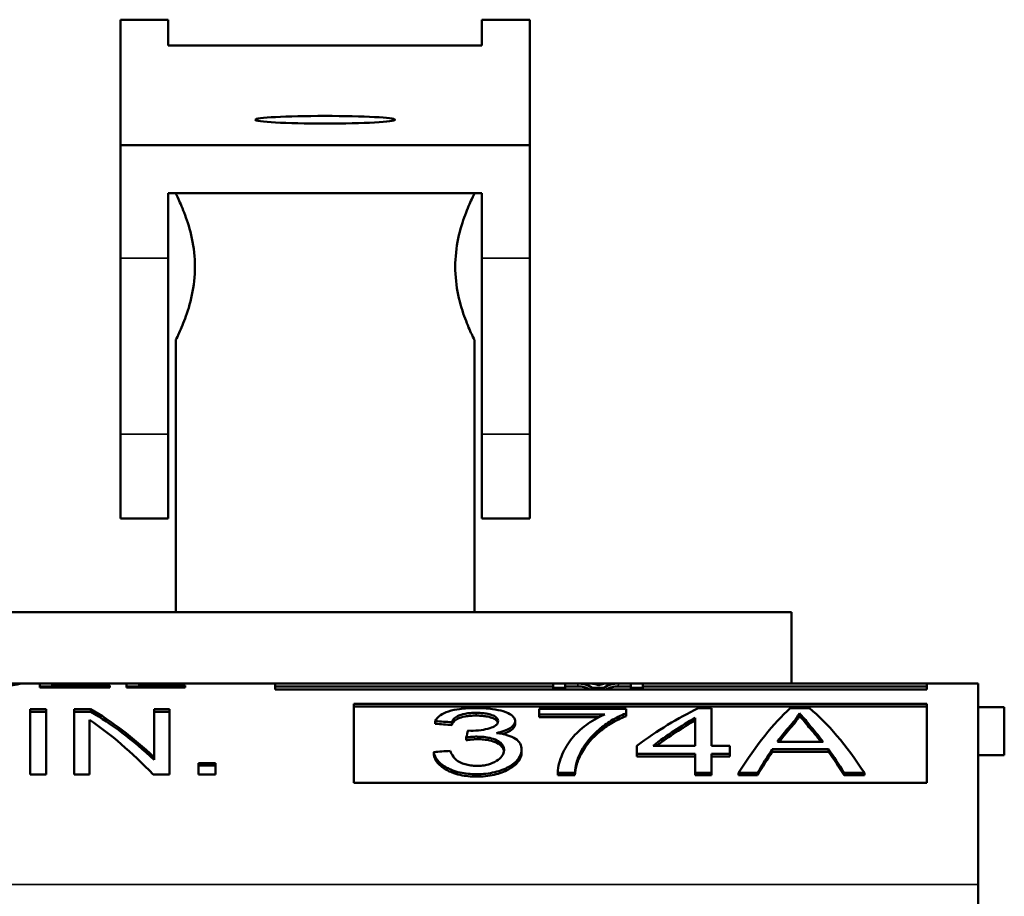
# Model space of a CAD drawing. Units: inches. Extents: x 25 to 422, y 46 to 272.
# Drawn here: x 188 to 189, y 125 to 126 of the extents above; entities that cross this region are included whole.
import ezdxf

# ---------------------------------------------------------------- set-up
doc = ezdxf.new("R2010")
doc.units = ezdxf.units.IN
doc.header["$LTSCALE"] = 25
doc.header["$MEASUREMENT"] = 0
doc.layers.add('Visible (ANSI)', color=7, linetype='Continuous', lineweight=50)
doc.layers.add('Visible Narrow (ANSI)', color=7, linetype='Continuous', lineweight=35)

msp = doc.modelspace()

# ---------------------------------------------------------------- linework, layer by layer
at = {"layer": 'Visible (ANSI)'}
for p, q in [((188.44843, 125.78677), (188.44843, 125.787)), ((188.48043, 125.787), (188.44843, 125.787)), ((188.44843, 125.78677), (188.44843, 125.70288)), ((188.48043, 125.787), (188.48043, 125.78677)), ((188.48043, 125.76968), (188.48043, 125.78677)), ((188.69063, 125.78677), (188.69063, 125.787)), ((188.72263, 125.787), (188.69063, 125.787)), ((188.69063, 125.78677), (188.69063, 125.76968)), ((188.72263, 125.787), (188.72263, 125.78677)), ((188.72263, 125.70288), (188.72263, 125.78677)), ((188.69063, 125.76968), (188.48043, 125.76968)), ((188.44843, 125.70288), (188.44843, 125.62742)), ((188.44843, 125.70288), (188.72263, 125.70288)), ((188.72263, 125.62742), (188.72263, 125.70288)), ((188.48043, 125.62742), (188.48043, 125.67093)), ((188.69063, 125.67093), (188.48043, 125.67093)), ((188.48553, 125.67058), (188.48553, 125.67093)), ((188.68553, 125.67058), (188.68553, 125.67093)), ((188.69063, 125.67093), (188.69063, 125.62742)), ((188.44843, 125.50946), (188.44843, 125.62742)), ((188.48043, 125.62742), (188.48043, 125.50946)), ((188.69063, 125.50946), (188.69063, 125.62742)), ((188.72263, 125.62742), (188.72263, 125.50946)), ((188.48553, 125.39038), (188.48553, 125.57258)), ((188.68553, 125.39038), (188.68553, 125.57258)), ((188.44843, 125.50946), (188.44843, 125.45297)), ((188.48043, 125.45297), (188.48043, 125.50946)), ((188.69063, 125.50946), (188.69063, 125.45297)), ((188.72263, 125.45297), (188.72263, 125.50946)), ((188.44843, 125.45297), (188.48043, 125.45297)), ((188.69063, 125.45297), (188.72263, 125.45297)), ((188.89803, 125.39038), (188.27303, 125.39038)), ((188.89803, 125.34258), (188.89803, 125.39038)), ((188.37427, 125.34258), (188.38272, 125.34258)), ((188.38272, 125.34258), (188.39443, 125.34258)), ((188.39443, 125.34258), (188.40273, 125.34258)), ((188.39443, 125.34258), (188.39443, 125.3398)), ((188.40273, 125.34258), (188.4526, 125.34258)), ((188.40273, 125.34109), (188.40273, 125.34258)), ((188.40273, 125.34109), (188.44142, 125.34109)), ((188.40273, 125.3398), (188.40273, 125.34109)), ((188.44142, 125.3398), (188.44142, 125.34109)), ((188.4526, 125.34258), (188.4609, 125.34258)), ((188.4526, 125.34258), (188.4526, 125.3398)), ((188.4609, 125.34258), (188.5522, 125.34258)), ((188.4609, 125.34109), (188.4609, 125.34258)), ((188.4609, 125.34109), (188.49191, 125.34109)), ((188.4609, 125.3398), (188.4609, 125.34109)), ((188.49191, 125.3398), (188.49191, 125.34109)), ((188.5522, 125.34258), (188.73831, 125.34258)), ((188.5522, 125.34258), (188.5522, 125.33851)), ((188.73831, 125.34258), (188.73831, 125.3397)), ((188.73831, 125.34258), (188.74634, 125.34258)), ((188.74634, 125.3397), (188.74634, 125.34258)), ((188.75489, 125.34258), (188.74634, 125.34258)), ((188.75489, 125.34258), (188.76239, 125.34258)), ((188.7624, 125.34258), (188.77526, 125.34258)), ((188.77526, 125.34258), (188.78196, 125.34258)), ((188.79038, 125.34258), (188.78196, 125.34258)), ((188.79038, 125.34258), (188.79038, 125.3397)), ((188.79038, 125.34258), (188.7984, 125.34258)), ((188.7984, 125.34258), (188.98874, 125.34258)), ((188.7984, 125.3397), (188.7984, 125.34258)), ((188.98874, 125.34258), (189.02303, 125.34258)), ((188.98874, 125.33851), (188.98874, 125.34258)), ((189.02303, 125.20783), (189.02303, 125.34258)), ((188.39443, 125.34058), (188.40273, 125.34058)), ((188.44142, 125.3398), (188.39443, 125.3398)), ((188.4526, 125.34058), (188.4609, 125.34058)), ((188.49191, 125.3398), (188.4526, 125.3398)), ((188.5522, 125.34058), (188.73831, 125.34058)), ((188.98874, 125.33851), (188.5522, 125.33851)), ((188.73831, 125.33851), (188.73831, 125.3397)), ((188.74634, 125.3397), (188.73831, 125.3397)), ((188.74634, 125.34058), (188.75489, 125.34058)), ((188.74634, 125.33851), (188.74634, 125.3397)), ((188.75489, 125.34058), (188.75492, 125.34058)), ((188.75489, 125.34058), (188.75489, 125.34058)), ((188.75496, 125.34058), (188.75492, 125.34058)), ((188.77206, 125.3397), (188.76452, 125.3397)), ((188.76452, 125.33851), (188.76452, 125.3397)), ((188.77206, 125.33851), (188.77206, 125.3397)), ((188.78193, 125.34058), (188.79038, 125.34058)), ((188.7984, 125.3397), (188.79038, 125.3397)), ((188.79038, 125.33851), (188.79038, 125.3397)), ((188.7984, 125.34058), (188.98874, 125.34058)), ((188.7984, 125.33851), (188.7984, 125.3397)), ((188.60486, 125.32901), (188.98874, 125.32901)), ((188.60486, 125.32901), (188.60486, 125.27607)), ((188.98874, 125.27607), (188.98874, 125.32901)), ((188.38797, 125.32539), (188.38797, 125.28166)), ((188.38797, 125.32539), (188.39867, 125.32539)), ((188.38797, 125.3235), (188.39867, 125.3235)), ((188.39867, 125.28166), (188.39867, 125.32539)), ((188.41747, 125.32539), (188.41747, 125.28166)), ((188.41747, 125.32539), (188.42844, 125.32539)), ((188.41747, 125.3235), (188.42871, 125.3235)), ((188.42871, 125.3235), (188.42844, 125.32539)), ((188.47097, 125.32539), (188.47097, 125.29315)), ((188.47097, 125.32539), (188.48126, 125.32539)), ((188.47097, 125.3235), (188.48126, 125.3235)), ((188.48126, 125.28166), (188.48126, 125.32539)), ((188.60486, 125.3271), (188.98874, 125.3271)), ((188.72887, 125.32558), (188.72887, 125.32177)), ((188.72887, 125.32558), (188.78711, 125.32558)), ((188.72887, 125.3199), (188.72887, 125.32177)), ((188.77291, 125.32177), (188.72887, 125.32177)), ((188.78711, 125.32253), (188.78711, 125.32558)), ((188.78711, 125.32066), (188.78711, 125.32253)), ((188.8354, 125.32597), (188.84446, 125.32597)), ((188.84446, 125.30081), (188.84446, 125.32597)), ((188.89714, 125.32597), (188.91004, 125.32597)), ((188.90331, 125.32076), (188.9033, 125.32261)), ((189.04053, 125.32658), (189.02303, 125.32658)), ((189.04053, 125.32658), (189.04053, 125.29458)), ((188.42776, 125.28166), (188.42776, 125.31814)), ((188.65938, 125.31552), (188.65938, 125.31736)), ((188.67043, 125.3147), (188.67041, 125.31654)), ((188.71282, 125.31552), (188.71282, 125.31742)), ((188.76891, 125.3199), (188.72887, 125.3199)), ((188.83341, 125.30081), (188.83341, 125.31949)), ((188.90963, 125.31337), (188.90957, 125.31519)), ((188.68126, 125.31096), (188.68306, 125.3109)), ((188.6801, 125.3046), (188.6801, 125.30638)), ((188.91909, 125.3035), (188.8885, 125.3035)), ((188.65828, 125.29492), (188.65827, 125.29662)), ((188.71721, 125.2964), (188.71721, 125.29819)), ((188.79438, 125.30081), (188.79438, 125.29534)), ((188.83341, 125.29534), (188.79438, 125.29534)), ((188.79438, 125.29364), (188.79438, 125.29534)), ((188.83341, 125.30081), (188.80522, 125.30081)), ((188.83341, 125.29534), (188.83341, 125.28273)), ((188.84446, 125.30081), (188.8566, 125.30081)), ((188.8566, 125.29534), (188.84446, 125.29534)), ((188.84446, 125.28273), (188.84446, 125.29534)), ((188.8566, 125.29534), (188.8566, 125.30081)), ((188.8566, 125.29364), (188.8566, 125.29534)), ((188.88507, 125.29673), (188.88513, 125.29845)), ((188.92286, 125.29673), (188.88507, 125.29673)), ((188.9228, 125.29845), (188.88513, 125.29845)), ((188.92286, 125.29673), (188.9228, 125.29845)), ((189.04053, 125.29458), (189.02303, 125.29458)), ((188.47097, 125.29146), (188.47097, 125.29315)), ((188.50081, 125.28924), (188.50081, 125.28166)), ((188.50081, 125.28924), (188.51213, 125.28924)), ((188.51213, 125.28166), (188.51213, 125.28924)), ((188.83341, 125.29364), (188.79438, 125.29364)), ((188.8566, 125.29364), (188.84446, 125.29364)), ((188.39867, 125.28166), (188.38797, 125.28166)), ((188.42776, 125.28166), (188.41747, 125.28166)), ((188.48126, 125.28166), (188.47029, 125.28166)), ((188.50081, 125.28758), (188.51213, 125.28758)), ((188.51213, 125.28166), (188.50081, 125.28166)), ((188.7528, 125.28273), (188.74142, 125.28273)), ((188.74142, 125.28111), (188.74142, 125.28273)), ((188.75281, 125.28111), (188.7528, 125.28273)), ((188.83341, 125.28111), (188.83341, 125.28273)), ((188.84446, 125.28273), (188.83341, 125.28273)), ((188.84446, 125.28111), (188.84446, 125.28273)), ((188.86257, 125.28111), (188.86257, 125.28273)), ((188.87519, 125.28273), (188.86257, 125.28273)), ((188.87519, 125.28111), (188.87519, 125.28273)), ((188.94681, 125.28273), (188.93322, 125.28273)), ((188.93322, 125.28111), (188.93322, 125.28273)), ((188.94681, 125.28111), (188.94681, 125.28273)), ((188.98874, 125.27607), (188.60486, 125.27607)), ((188.75281, 125.28111), (188.74142, 125.28111)), ((188.84446, 125.28111), (188.83341, 125.28111)), ((188.87519, 125.28111), (188.86257, 125.28111)), ((188.94681, 125.28111), (188.93322, 125.28111)), ((189.02303, 125.20783), (189.02303, 124.274))]:
    msp.add_line(p, q, dxfattribs=at)
msp.add_ellipse((188.58553, 125.72), major_axis=(-0.04685, 0), ratio=0.054778, dxfattribs=at)
for centre, major_axis, ratio, start_param, end_param in [((188.76452, 125.02658), (0.01013, -0.31599), 0.223638, 2.999215, 3.134423), ((188.76575, 125.02658), (-0.00355, 0.316), 0.224002, 6.233035, 6.280654), ((188.76575, 125.02658), (-0.00342, 0.316), 0.216493, 6.188989, 6.233209), ((188.76877, 125.02658), (0.00666, 0.316), 0.217449, 0.048565, 0.096432), ((188.77206, 125.02658), (-0.01048, -0.31599), 0.23067, 3.149285, 3.284454), ((188.77206, 125.02658), (0.00337, 0.316), 0.22963, 0.00245, 0.04642), ((188.76452, 125.02658), (0.01007, -0.31399), 0.223638, 3.019391, 3.134423), ((188.77206, 125.02658), (-0.01042, -0.31399), 0.23067, 3.149246, 3.264278), ((188.47097, 125.02658), (-0.1223, 0.31151), 0.433798, 5.547581, 5.783099), ((188.47097, 125.02658), (-0.12153, 0.30954), 0.433798, 5.547581, 5.783099), ((188.79438, 125.02658), (0.14538, 0.3074), 0.503722, 0.559522, 0.753881), ((188.86257, 125.02658), (0.07476, 0.31528), 0.285422, 0.393233, 0.693233), ((188.90963, 125.02658), (-0.04547, 0.31573), 0.289842, 5.822044, 5.884016), ((188.65938, 125.02658), (-1.67599, 0.12752), 0.172512, 4.718933, 4.725514), ((188.65938, 125.02658), (-1.66539, 0.12671), 0.172512, 4.718883, 4.725514), ((188.80522, 125.02658), (0.1417, 0.30801), 0.498404, 0.610049, 0.745415), ((188.80522, 125.02658), (-0.1408, -0.30606), 0.498404, 3.750774, 3.875773), ((188.8885, 125.02658), (0.06014, 0.31547), 0.303748, 0.472447, 0.560478), ((188.90963, 125.02658), (-0.04518, 0.31373), 0.289842, 5.822065, 5.88426), ((188.91909, 125.02658), (-0.06107, 0.31544), 0.307387, 5.721106, 5.804259), ((188.6801, 125.02658), (0.01699, 0.316), 0.101074, 0.456623, 0.488837), ((188.8885, 125.02658), (-0.05976, -0.31347), 0.303748, 3.613968, 3.690359), ((188.91909, 125.02658), (0.06069, -0.31345), 0.307387, 2.591225, 2.662745), ((188.65828, 125.02658), (-2.29993, -0.16639), 0.116806, 4.699137, 4.703945), ((188.87519, 125.02658), (-0.06936, -0.31545), 0.269259, 3.735607, 3.826384), ((188.87519, 125.02658), (-0.06892, -0.31345), 0.269259, 3.735607, 3.826384), ((188.93322, 125.02658), (0.07329, -0.31533), 0.281111, 2.450689, 2.541466), ((188.93322, 125.02658), (0.07283, -0.31333), 0.281111, 2.450689, 2.541466)]:
    msp.add_ellipse(centre, major_axis=major_axis, ratio=ratio, start_param=start_param, end_param=end_param, dxfattribs=at)
for points, knots in [([(188.48553, 125.57258), (188.48553, 125.57258), (188.48618, 125.57386), (188.48849, 125.57889), (188.49014, 125.58265), (188.49331, 125.59123), (188.49506, 125.59667), (188.49761, 125.6087), (188.49836, 125.6153), (188.49836, 125.62158), (188.49836, 125.62786), (188.49761, 125.63447), (188.49506, 125.6465), (188.49331, 125.65193), (188.49014, 125.66052), (188.48849, 125.66427), (188.48618, 125.66931), (188.48553, 125.67058), (188.48553, 125.67058)], [0.5735728, 0.5735728, 0.5735728, 0.5735728, 0.6213111, 0.6213111, 0.6690493, 0.6690493, 0.7169066, 0.7169066, 0.7647638, 0.7647638, 0.7647638, 0.812621, 0.812621, 0.8604783, 0.8604783, 0.9082165, 0.9082165, 0.9559547, 0.9559547, 0.9559547, 0.9559547]), ([(188.68553, 125.67058), (188.68553, 125.67058), (188.68489, 125.66931), (188.68257, 125.66427), (188.68092, 125.66052), (188.67775, 125.65193), (188.67601, 125.6465), (188.67346, 125.63447), (188.67271, 125.62786), (188.67271, 125.62158), (188.67271, 125.6153), (188.67346, 125.6087), (188.67601, 125.59667), (188.67775, 125.59123), (188.68092, 125.58265), (188.68257, 125.57889), (188.68489, 125.57386), (188.68553, 125.57258), (188.68553, 125.57258)], [0.5735728, 0.5735728, 0.5735728, 0.5735728, 0.6213111, 0.6213111, 0.6690493, 0.6690493, 0.7169066, 0.7169066, 0.7647638, 0.7647638, 0.7647638, 0.812621, 0.812621, 0.8604783, 0.8604783, 0.9082165, 0.9082165, 0.9559547, 0.9559547, 0.9559547, 0.9559547]), ([(188.3827, 125.34258), (188.38247, 125.34258), (188.3819, 125.34247), (188.37997, 125.34205), (188.37863, 125.34174), (188.37491, 125.34109), (188.37292, 125.34079), (188.36843, 125.34031), (188.36629, 125.34014), (188.36051, 125.33987), (188.35693, 125.3398), (188.35348, 125.3398)], [-0.1461496, -0.1461496, -0.1461496, -0.1461496, -0.1098099, -0.1098099, -0.0730894, -0.0730894, -0.0469799, -0.0469799, -0.0262527, -0.0262527, -0.000001, -0.000001, -0.000001, -0.000001]), ([(188.65938, 125.31736), (188.66005, 125.31878), (188.6612, 125.32014), (188.66425, 125.32228), (188.66598, 125.32313), (188.67059, 125.32463), (188.67326, 125.32512), (188.67731, 125.32567), (188.67911, 125.32584), (188.68277, 125.32606), (188.68463, 125.32611), (188.68648, 125.32609)], [0.000001, 0.000001, 0.000001, 0.000001, 0.028088, 0.028088, 0.0507597, 0.0507597, 0.0767245, 0.0767245, 0.0959077, 0.0959077, 0.1149495, 0.1149495, 0.1149495, 0.1149495]), ([(188.68668, 125.32287), (188.68545, 125.32291), (188.6842, 125.32286), (188.68177, 125.32265), (188.68056, 125.32249), (188.67714, 125.32188), (188.67579, 125.32138), (188.67391, 125.32059), (188.673, 125.32), (188.67135, 125.3185), (188.67076, 125.31752), (188.67041, 125.31654)], [0.0001205, 0.0001205, 0.0001205, 0.0001205, 0.009539, 0.009539, 0.0192273, 0.0192273, 0.0387164, 0.0387164, 0.0726594, 0.0726594, 0.1190879, 0.1190879, 0.1190879, 0.1190879]), ([(188.68668, 125.32104), (188.68544, 125.32104), (188.6842, 125.32098), (188.68177, 125.32078), (188.68057, 125.32062), (188.67717, 125.32001), (188.67581, 125.31951), (188.67394, 125.31873), (188.67303, 125.31814), (188.67137, 125.31665), (188.67078, 125.31568), (188.67043, 125.3147)], [0.0000121, 0.0000121, 0.0000121, 0.0000121, 0.0094444, 0.0094444, 0.0190348, 0.0190348, 0.0385117, 0.0385117, 0.0726929, 0.0726929, 0.1194085, 0.1194085, 0.1194085, 0.1194085]), ([(188.68648, 125.32609), (188.69024, 125.32609), (188.69409, 125.32586), (188.70027, 125.32505), (188.70278, 125.32455), (188.70744, 125.32313), (188.70908, 125.32226), (188.71103, 125.32087), (188.7117, 125.3202), (188.7126, 125.31882), (188.71283, 125.3181), (188.71282, 125.31736)], [0.000001, 0.000001, 0.000001, 0.000001, 0.0286719, 0.0286719, 0.0506838, 0.0506838, 0.0762801, 0.0762801, 0.0966151, 0.0966151, 0.1165963, 0.1165963, 0.1165963, 0.1165963]), ([(188.70143, 125.31744), (188.70143, 125.31789), (188.7013, 125.31834), (188.70081, 125.3192), (188.70044, 125.31962), (188.69928, 125.32054), (188.69841, 125.32101), (188.69621, 125.32181), (188.6949, 125.32212), (188.69241, 125.32253), (188.69127, 125.32266), (188.68899, 125.32284), (188.68783, 125.32288), (188.68668, 125.32287)], [0.00000128, 0.00000128, 0.00000128, 0.00000128, 0.00874532, 0.00874532, 0.01762503, 0.01762503, 0.02947623, 0.02947623, 0.04132223, 0.04132223, 0.05033554, 0.05033554, 0.05908864, 0.05908864, 0.05908864, 0.05908864]), ([(188.70129, 125.31643), (188.70123, 125.3166), (188.70115, 125.31676), (188.70081, 125.31736), (188.70044, 125.31778), (188.69928, 125.3187), (188.69841, 125.31917), (188.69621, 125.31997), (188.6949, 125.32028), (188.69242, 125.32069), (188.69129, 125.32082), (188.68901, 125.32099), (188.68784, 125.32104), (188.68668, 125.32104)], [0.00542028, 0.00542028, 0.00542028, 0.00542028, 0.00874641, 0.00874641, 0.0176273, 0.0176273, 0.02947857, 0.02947857, 0.04132465, 0.04132465, 0.05027971, 0.05027971, 0.05909729, 0.05909729, 0.05909729, 0.05909729]), ([(188.74142, 125.28273), (188.74156, 125.28709), (188.74279, 125.29122), (188.74445, 125.29507), (188.74611, 125.29892), (188.7482, 125.30249), (188.75085, 125.30575), (188.7535, 125.30902), (188.75673, 125.31198), (188.76038, 125.31466), (188.76404, 125.31733), (188.76814, 125.31973), (188.77291, 125.32177)], [0, 0, 0, 0, 0.2498789, 0.2498789, 0.2498789, 0.4999481, 0.4999481, 0.4999481, 0.7500337, 0.7500337, 0.7500337, 0.9999979, 0.9999979, 0.9999979, 0.9999979]), ([(188.78711, 125.32253), (188.78345, 125.32109), (188.78018, 125.31945), (188.77422, 125.31584), (188.77153, 125.31385), (188.76411, 125.30747), (188.75997, 125.30262), (188.75706, 125.29711)], [0.000001, 0.000001, 0.000001, 0.000001, 0.0420185, 0.0420185, 0.0841218, 0.0841218, 0.1681744, 0.1681744, 0.1681744, 0.1681744]), ([(188.89841, 125.31581), (188.89944, 125.31702), (188.90037, 125.31819), (188.902, 125.32046), (188.9027, 125.32155), (188.9033, 125.32261)], [-0.04786942, -0.04786942, -0.04786942, -0.04786942, -0.02382646, -0.02382646, -0.00032329, -0.00032329, -0.00032329, -0.00032329]), ([(188.68306, 125.3109), (188.68541, 125.3109), (188.68779, 125.31105), (188.69212, 125.31163), (188.69411, 125.31204), (188.6973, 125.31306), (188.69859, 125.31361), (188.70002, 125.31459), (188.70063, 125.31509), (188.70132, 125.31635), (188.70144, 125.31691), (188.70143, 125.31744)], [0.0000579, 0.0000579, 0.0000579, 0.0000579, 0.01793052, 0.01793052, 0.03457464, 0.03457464, 0.04828797, 0.04828797, 0.0555926, 0.0555926, 0.06108386, 0.06108386, 0.06108386, 0.06108386]), ([(188.71282, 125.31736), (188.71282, 125.31658), (188.71254, 125.31577), (188.71151, 125.31429), (188.71075, 125.3135), (188.70838, 125.31197), (188.70697, 125.31132), (188.70383, 125.31019), (188.70208, 125.30971), (188.70025, 125.30932)], [0.00000175, 0.00000175, 0.00000175, 0.00000175, 0.0152492, 0.0152492, 0.02863095, 0.02863095, 0.04072039, 0.04072039, 0.05269212, 0.05269212, 0.05269212, 0.05269212]), ([(188.71282, 125.31552), (188.71282, 125.31474), (188.71254, 125.31393), (188.71152, 125.31246), (188.71076, 125.31167), (188.70841, 125.31015), (188.70703, 125.3095), (188.70519, 125.30884), (188.70491, 125.30874), (188.70461, 125.30864)], [0.00000154, 0.00000154, 0.00000154, 0.00000154, 0.01521612, 0.01521612, 0.0285186, 0.0285186, 0.04036768, 0.04036768, 0.04251281, 0.04251281, 0.04251281, 0.04251281]), ([(188.78711, 125.32066), (188.78354, 125.31926), (188.78033, 125.31767), (188.77447, 125.31417), (188.77183, 125.31225), (188.76513, 125.30661), (188.76043, 125.30173), (188.75706, 125.2954)], [0.000001, 0.000001, 0.000001, 0.000001, 0.040908, 0.040908, 0.0818947, 0.0818947, 0.1532418, 0.1532418, 0.1532418, 0.1532418]), ([(188.90331, 125.32076), (188.90272, 125.3197), (188.90201, 125.31861), (188.90039, 125.31634), (188.89947, 125.31518), (188.89844, 125.31398)], [0.000001, 0.000001, 0.000001, 0.000001, 0.0235682, 0.0235682, 0.04746405, 0.04746405, 0.04746405, 0.04746405]), ([(188.70025, 125.30932), (188.70302, 125.30903), (188.70569, 125.30849), (188.70977, 125.30721), (188.71162, 125.30646), (188.71452, 125.30449), (188.71549, 125.30342), (188.71689, 125.30098), (188.71722, 125.29955), (188.71721, 125.29812)], [0, 0, 0, 0, 0.02154274, 0.02154274, 0.03765405, 0.03765405, 0.0520582, 0.0520582, 0.06882061, 0.06882061, 0.06882061, 0.06882061]), ([(188.68785, 125.30691), (188.6869, 125.30697), (188.68595, 125.30693), (188.68501, 125.30687), (188.68419, 125.30682), (188.68336, 125.30674), (188.68254, 125.30666), (188.68172, 125.30658), (188.68091, 125.30648), (188.6801, 125.30638)], [0, 0, 0, 0, 0.3614213, 0.3614213, 0.3614213, 0.6802307, 0.6802307, 0.6802307, 1, 1, 1, 1]), ([(188.68785, 125.3052), (188.6869, 125.3052), (188.68595, 125.30516), (188.68501, 125.3051), (188.68419, 125.30504), (188.68336, 125.30497), (188.68254, 125.30489), (188.68172, 125.3048), (188.68091, 125.3047), (188.6801, 125.3046)], [0.0000007, 0.0000007, 0.0000007, 0.0000007, 0.3613752, 0.3613752, 0.3613752, 0.680005, 0.680005, 0.680005, 1, 1, 1, 1]), ([(188.70548, 125.298), (188.70548, 125.29871), (188.70534, 125.29942), (188.70478, 125.30078), (188.70436, 125.30145), (188.70303, 125.30296), (188.70198, 125.30375), (188.69899, 125.30526), (188.69719, 125.30575), (188.69469, 125.30633), (188.69334, 125.30655), (188.69061, 125.30684), (188.68923, 125.30692), (188.68785, 125.30691)], [0.000001, 0.000001, 0.000001, 0.000001, 0.01052992, 0.01052992, 0.02121546, 0.02121546, 0.03597612, 0.03597612, 0.05438301, 0.05438301, 0.07349026, 0.07349026, 0.09201857, 0.09201857, 0.09201857, 0.09201857]), ([(188.7054, 125.29719), (188.70533, 125.29759), (188.70522, 125.29799), (188.70478, 125.29907), (188.70436, 125.29974), (188.70303, 125.30124), (188.70198, 125.30204), (188.69899, 125.30354), (188.69719, 125.30403), (188.6947, 125.3046), (188.69335, 125.30483), (188.69063, 125.30512), (188.68924, 125.3052), (188.68785, 125.3052)], [0.00451043, 0.00451043, 0.00451043, 0.00451043, 0.01052988, 0.01052988, 0.02121541, 0.02121541, 0.03597624, 0.03597624, 0.05438321, 0.05438321, 0.07335534, 0.07335534, 0.09201903, 0.09201903, 0.09201903, 0.09201903]), ([(188.68689, 125.28179), (188.68316, 125.28179), (188.67948, 125.28212), (188.67185, 125.2838), (188.66899, 125.28511), (188.66456, 125.28752), (188.6625, 125.28912), (188.65945, 125.29275), (188.6586, 125.29469), (188.65827, 125.29662)], [0.000001, 0.000001, 0.000001, 0.000001, 0.0284029, 0.0284029, 0.0621802, 0.0621802, 0.1094772, 0.1094772, 0.1590109, 0.1590109, 0.1590109, 0.1590109]), ([(188.68689, 125.28018), (188.68318, 125.28018), (188.67951, 125.2805), (188.67186, 125.28218), (188.66901, 125.28349), (188.66462, 125.28586), (188.66256, 125.28745), (188.65949, 125.29106), (188.65863, 125.29299), (188.65828, 125.29492)], [0.000001, 0.000001, 0.000001, 0.000001, 0.0282953, 0.0282953, 0.0622464, 0.0622464, 0.1108498, 0.1108498, 0.1616824, 0.1616824, 0.1616824, 0.1616824]), ([(188.66933, 125.29741), (188.66983, 125.29609), (188.67048, 125.29473), (188.67224, 125.29243), (188.67323, 125.29144), (188.67535, 125.29005), (188.67682, 125.2892), (188.68049, 125.28813), (188.68177, 125.28786), (188.68434, 125.2875), (188.68564, 125.28741), (188.68696, 125.2874)], [0.000001, 0.000001, 0.000001, 0.000001, 0.01987596, 0.01987596, 0.03558264, 0.03558264, 0.04505718, 0.04505718, 0.04964748, 0.04964748, 0.05408384, 0.05408384, 0.05408384, 0.05408384]), ([(188.71721, 125.29812), (188.71721, 125.2966), (188.71684, 125.29507), (188.7152, 125.29209), (188.71399, 125.29069), (188.711, 125.28821), (188.70957, 125.28734), (188.70592, 125.28526), (188.7028, 125.28401), (188.69532, 125.2822), (188.69114, 125.28179), (188.68689, 125.28179)], [0.0000014, 0.0000014, 0.0000014, 0.0000014, 0.0225285, 0.0225285, 0.0443489, 0.0443489, 0.063436, 0.063436, 0.1189726, 0.1189726, 0.1803056, 0.1803056, 0.1803056, 0.1803056]), ([(188.71721, 125.2964), (188.71721, 125.29535), (188.71703, 125.29429), (188.71625, 125.29221), (188.71568, 125.2912), (188.71311, 125.28795), (188.71052, 125.2862), (188.70553, 125.28345), (188.70239, 125.28224), (188.69501, 125.28055), (188.69098, 125.28018), (188.68689, 125.28018)], [0.0000009, 0.0000009, 0.0000009, 0.0000009, 0.0156259, 0.0156259, 0.0306136, 0.0306136, 0.0652228, 0.0652228, 0.1080501, 0.1080501, 0.1536866, 0.1536866, 0.1536866, 0.1536866]), ([(188.68696, 125.2874), (188.68831, 125.28731), (188.68967, 125.28739), (188.69236, 125.28773), (188.69367, 125.288), (188.69673, 125.28885), (188.69866, 125.2896), (188.70187, 125.29159), (188.70305, 125.29268), (188.7049, 125.29517), (188.70544, 125.29661), (188.70548, 125.298)], [0.00011462, 0.00011462, 0.00011462, 0.00011462, 0.01051496, 0.01051496, 0.02109315, 0.02109315, 0.03655164, 0.03655164, 0.05044472, 0.05044472, 0.06697089, 0.06697089, 0.06697089, 0.06697089]), ([(188.75706, 125.29711), (188.75639, 125.29588), (188.7558, 125.29462), (188.75529, 125.29332), (188.75478, 125.29202), (188.75435, 125.29069), (188.75399, 125.28933), (188.75343, 125.2872), (188.75304, 125.28499), (188.7528, 125.28273)], [0, 0, 0, 0, 0.280244, 0.280244, 0.280244, 0.560432, 0.560432, 0.560432, 1, 1, 1, 1]), ([(188.75706, 125.2954), (188.75639, 125.29417), (188.7558, 125.2929), (188.75529, 125.29161), (188.75478, 125.29031), (188.75435, 125.28898), (188.75399, 125.28762), (188.75344, 125.28551), (188.75305, 125.28334), (188.75281, 125.28111)], [0, 0, 0, 0, 0.282002, 0.282002, 0.282002, 0.563948, 0.563948, 0.563948, 1, 1, 1, 1])]:
    msp.add_open_spline(points, degree=3, knots=knots, dxfattribs=at)
for points in [[(188.91004, 125.32597), (188.92229, 125.31586), (188.93455, 125.30123), (188.94681, 125.28273)], [(188.47029, 125.28166), (188.45611, 125.2963), (188.44193, 125.30858), (188.42776, 125.31814)]]:
    msp.add_open_spline(points, degree=3, dxfattribs=at)
at = {"layer": 'Visible Narrow (ANSI)'}
for p, q in [((188.44843, 125.78677), (188.48043, 125.78677)), ((188.69063, 125.78677), (188.72263, 125.78677)), ((188.44843, 125.62742), (188.48043, 125.62742)), ((188.69063, 125.62742), (188.72263, 125.62742)), ((188.48043, 125.50946), (188.44843, 125.50946)), ((188.72263, 125.50946), (188.69063, 125.50946)), ((188.75495, 125.34058), (188.75489, 125.34258)), ((188.78199, 125.34258), (188.78193, 125.34058)), ((188.68668, 125.32104), (188.68668, 125.32288)), ((188.71282, 125.31552), (188.71282, 125.3173)), ((188.89844, 125.31398), (188.89841, 125.31577)), ((188.68785, 125.3052), (188.68785, 125.30691)), ((188.71721, 125.2964), (188.71721, 125.29812)), ((188.75706, 125.2954), (188.75706, 125.29711)), ((188.68689, 125.28018), (188.68689, 125.28179)), ((188.14803, 125.20783), (189.02303, 125.20783))]:
    msp.add_line(p, q, dxfattribs=at)

doc.saveas('drawing.dxf')
